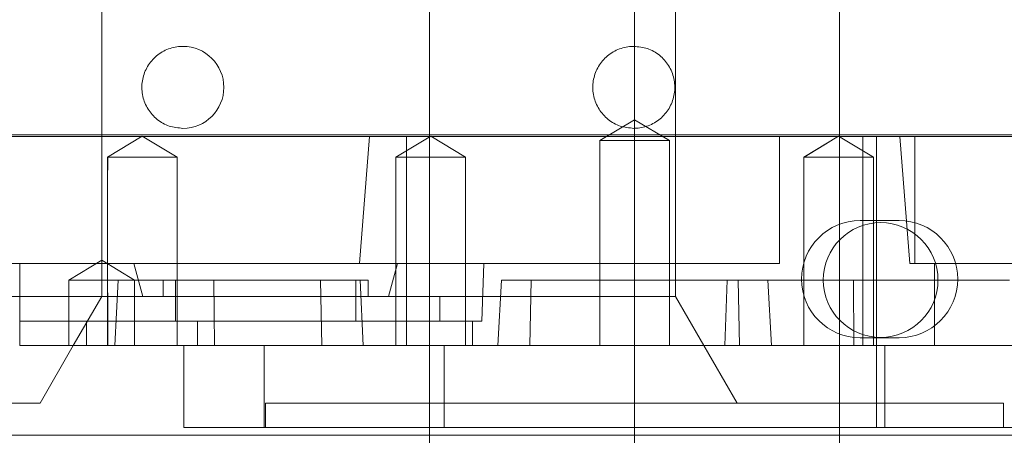
# Paper-space layout 'sales side' of a CAD drawing. Units: inches. Extents: x 0.1 to 10.4, y -0.4 to 7.6.
# Drawn here: x 6.6 to 6.7, y 2 to 2.1 of the extents above; entities that cross this region are included whole.
import ezdxf

# ---------------------------------------------------------------- set-up
doc = ezdxf.new("R2010")
doc.units = ezdxf.units.IN
doc.header["$MEASUREMENT"] = 0

psp = doc.layouts.new('sales side')

# ---------------------------------------------------------------- linework, layer by layer
at = {"lineweight": 0}
for p, q in [((6.671526, 2.175726), (6.671526, 2.033994)), ((6.651841, 2.174152), (6.651841, 2.035569)), ((6.651841, 2.174152), (6.651841, 2.035569)), ((6.671526, 2.035569), (6.671526, 2.174152)), ((6.691211, 2.035569), (6.691211, 2.174152)), ((6.691211, 2.035569), (6.691211, 2.174152)), ((6.651841, 2.171789), (6.651841, 2.037931)), ((6.651841, 2.171789), (6.651841, 2.037931)), ((6.691211, 2.037931), (6.691211, 2.171789)), ((6.691211, 2.037931), (6.691211, 2.171789)), ((6.620345, 2.063522), (6.620345, 2.10486)), ((6.675463, 2.063522), (6.675463, 2.10486)), ((6.671526, 2.065139), (6.66818, 2.063128)), ((6.671526, 2.065139), (6.66818, 2.063128)), ((6.674873, 2.063128), (6.671526, 2.065139)), ((6.674873, 2.063128), (6.671526, 2.065139)), ((6.620345, 2.063522), (6.620345, 2.051317)), ((6.624241, 2.063564), (6.620895, 2.061553)), ((6.624241, 2.063564), (6.620895, 2.061553)), ((6.627588, 2.061553), (6.624241, 2.063564)), ((6.627588, 2.061553), (6.624241, 2.063564)), ((6.648594, 2.061553), (6.65194, 2.063564)), ((6.65194, 2.063564), (6.655287, 2.061553)), ((6.675463, 2.051317), (6.675463, 2.063522)), ((6.685447, 2.051317), (6.685447, 2.063522)), ((6.687766, 2.061553), (6.691113, 2.063564)), ((6.691113, 2.063564), (6.694459, 2.061553)), ((6.694755, 2.035569), (6.694755, 2.063522)), ((6.698435, 2.063522), (6.698435, 2.051317)), ((6.66818, 2.063128), (6.674873, 2.063128)), ((6.66818, 2.063128), (6.66818, 2.043443)), ((6.674873, 2.043443), (6.674873, 2.063128)), ((6.690276, 2.063061), (6.687822, 2.061553)), ((6.690276, 2.063061), (6.687822, 2.061553)), ((6.620895, 2.061553), (6.627588, 2.061553)), ((6.620895, 2.043443), (6.620895, 2.061553)), ((6.620951, 2.061553), (6.620895, 2.058998)), ((6.620951, 2.061553), (6.620895, 2.058998)), ((6.627588, 2.061553), (6.627588, 2.043443)), ((6.648594, 2.043443), (6.648594, 2.061553)), ((6.655287, 2.061553), (6.655287, 2.043443)), ((6.687766, 2.061553), (6.694459, 2.061553)), ((6.687766, 2.043443), (6.687766, 2.061553)), ((6.694459, 2.061553), (6.694459, 2.043443)), ((6.696928, 2.055456), (6.693178, 2.055456)), ((6.620895, 2.053598), (6.620951, 2.043443)), ((6.620895, 2.053598), (6.620951, 2.043443)), ((6.620345, 2.051635), (6.617196, 2.049742)), ((6.620345, 2.051635), (6.617196, 2.049742)), ((6.623495, 2.049742), (6.620345, 2.051635)), ((6.623495, 2.049742), (6.620345, 2.051635)), ((6.620345, 2.048167), (6.620345, 2.051317)), ((6.623438, 2.051317), (6.624282, 2.048167)), ((6.623438, 2.051317), (6.624282, 2.048167)), ((6.64511, 2.051317), (6.648748, 2.051317)), ((6.647904, 2.048167), (6.648748, 2.051317)), ((6.648748, 2.051317), (6.657057, 2.051317)), ((6.657057, 2.051317), (6.656857, 2.045805)), ((6.657057, 2.051317), (6.656857, 2.045805)), ((6.657057, 2.051317), (6.685447, 2.051317)), ((6.675463, 2.051317), (6.675463, 2.048167)), ((6.617196, 2.049742), (6.621927, 2.049742)), ((6.617196, 2.043443), (6.617196, 2.049742)), ((6.621607, 2.043443), (6.621927, 2.049742)), ((6.621607, 2.043443), (6.621927, 2.049742)), ((6.621927, 2.049742), (6.641369, 2.049742)), ((6.623495, 2.049742), (6.623495, 2.043443)), ((6.626251, 2.048167), (6.626251, 2.049742)), ((6.627432, 2.049742), (6.627432, 2.045805)), ((6.631108, 2.049742), (6.631193, 2.043443)), ((6.631108, 2.049742), (6.631193, 2.043443)), ((6.641474, 2.043443), (6.641369, 2.049742)), ((6.641369, 2.049742), (6.645172, 2.049742)), ((6.641474, 2.043443), (6.641369, 2.049742)), ((6.644755, 2.045805), (6.644755, 2.049742)), ((6.645445, 2.043443), (6.645172, 2.049742)), ((6.645172, 2.049742), (6.645936, 2.049742)), ((6.645445, 2.043443), (6.645172, 2.049742)), ((6.645936, 2.049742), (6.645936, 2.048167)), ((6.658397, 2.043443), (6.658726, 2.049742)), ((6.658726, 2.049742), (6.684327, 2.049742)), ((6.661449, 2.043443), (6.661582, 2.049742)), ((6.661449, 2.043443), (6.661582, 2.049742)), ((6.680188, 2.043443), (6.680408, 2.049742)), ((6.680188, 2.043443), (6.680408, 2.049742)), ((6.681471, 2.049742), (6.681604, 2.043443)), ((6.681471, 2.049742), (6.681604, 2.043443)), ((6.684656, 2.043443), (6.684327, 2.049742)), ((6.684327, 2.049742), (6.707527, 2.049742)), ((6.692581, 2.043443), (6.69254, 2.049742)), ((6.692581, 2.043443), (6.69254, 2.049742)), ((6.603989, 2.048167), (6.652808, 2.048167)), ((6.620345, 2.048167), (6.617618, 2.043443)), ((6.675463, 2.048167), (6.652808, 2.048167)), ((6.652808, 2.045805), (6.652808, 2.048167)), ((6.652808, 2.045805), (6.652808, 2.048167)), ((6.675463, 2.048167), (6.681373, 2.037931)), ((6.612471, 2.045805), (6.618902, 2.045805)), ((6.629562, 2.045805), (6.618902, 2.045805)), ((6.618902, 2.045805), (6.618902, 2.043443)), ((6.629562, 2.043443), (6.629562, 2.045805)), ((6.655958, 2.045805), (6.629562, 2.045805)), ((6.655958, 2.045805), (6.655958, 2.043443)), ((6.656857, 2.045805), (6.655958, 2.045805)), ((6.635935, 2.035569), (6.635935, 2.043443)), ((6.653246, 2.043443), (6.653246, 2.035569)), ((6.693178, 2.044206), (6.696928, 2.044206)), ((6.713422, 2.043443), (6.700339, 2.043443)), ((6.636093, 2.037931), (6.636093, 2.035569)), ((6.706959, 2.035569), (6.706959, 2.037931)), ((6.651841, 2.034855), (6.651841, 2.033994)), ((6.651841, 2.034855), (6.651841, 2.033994)), ((6.671526, 2.033994), (6.671526, 2.034855)), ((6.691211, 2.033994), (6.691211, 2.034855)), ((6.691211, 2.033994), (6.691211, 2.034855))]:
    psp.add_line(p, q, dxfattribs=at)
at = {"lineweight": 15}
for p, q in [((6.737373, 2.063522), (6.606041, 2.063522)), ((6.73722, 2.063679), (6.606193, 2.063679)), ((6.64511, 2.051317), (6.646053, 2.063522)), ((6.64511, 2.051317), (6.646053, 2.063522)), ((6.649606, 2.043443), (6.649606, 2.063522)), ((6.693447, 2.043443), (6.693447, 2.063522)), ((6.697, 2.063522), (6.697943, 2.051317)), ((6.697, 2.063522), (6.697943, 2.051317)), ((6.64511, 2.051317), (6.609681, 2.051317)), ((6.612471, 2.051317), (6.612471, 2.043443)), ((6.697943, 2.051317), (6.734948, 2.051317)), ((6.700339, 2.043443), (6.700339, 2.051317)), ((6.612471, 2.043443), (6.649606, 2.043443)), ((6.617618, 2.043443), (6.614435, 2.037931)), ((6.628219, 2.043443), (6.628219, 2.035569)), ((6.628219, 2.043443), (6.628219, 2.035569)), ((6.649606, 2.043443), (6.693447, 2.043443)), ((6.700339, 2.043443), (6.693447, 2.043443)), ((6.695542, 2.043443), (6.695542, 2.035569)), ((6.588704, 2.037931), (6.614435, 2.037931)), ((6.628219, 2.035569), (6.695542, 2.035569)), ((6.651841, 2.035569), (6.651841, 2.034855)), ((6.651841, 2.035569), (6.651841, 2.034855)), ((6.671526, 2.034855), (6.671526, 2.035569)), ((6.691211, 2.034855), (6.691211, 2.035569)), ((6.691211, 2.034855), (6.691211, 2.035569)), ((6.710157, 2.035569), (6.695542, 2.035569))]:
    psp.add_line(p, q, dxfattribs=at)
at = {"lineweight": 0}
psp.add_circle((6.695148, 2.049742), 0.005512, dxfattribs=at)
at = {"lineweight": 15}
psp.add_arc((6.628141, 2.068246), 0.003937, 270, 90, dxfattribs=at)
at = {"lineweight": 0}
for centre, start, end in [((6.693178, 2.049831), 90, 270), ((6.696928, 2.049831), 270, 90)]:
    psp.add_arc(centre, 0.005625, start, end, dxfattribs=at)
at = {"lineweight": 15}
for points, knots in [([(6.628141, 2.064309), (6.627698, 2.064353), (6.626812, 2.06444), (6.625634, 2.065118), (6.624738, 2.066118), (6.624226, 2.067366), (6.624155, 2.068711), (6.624534, 2.070003), (6.625319, 2.071099), (6.626421, 2.071869), (6.627424, 2.07216), (6.628002, 2.072179), (6.628141, 2.072183)], [0, 0, 0, 0, 0.107372, 0.214745, 0.322117, 0.42949, 0.536862, 0.644235, 0.751607, 0.85898, 0.966352, 1, 1, 1, 1]), ([(6.628141, 2.064309), (6.627698, 2.064353), (6.626812, 2.06444), (6.625634, 2.065118), (6.624738, 2.066118), (6.624226, 2.067366), (6.624155, 2.068711), (6.624534, 2.070003), (6.625319, 2.071099), (6.626421, 2.071869), (6.627424, 2.07216), (6.628002, 2.072179), (6.628141, 2.072183)], [0, 0, 0, 0, 0.107372, 0.214745, 0.322117, 0.42949, 0.536862, 0.644235, 0.751607, 0.85898, 0.966352, 1, 1, 1, 1]), ([(6.671448, 2.064309), (6.671005, 2.064353), (6.67012, 2.06444), (6.668941, 2.065118), (6.668045, 2.066118), (6.667533, 2.067366), (6.667462, 2.068711), (6.667841, 2.070003), (6.668626, 2.071099), (6.669728, 2.071869), (6.670731, 2.07216), (6.67131, 2.072179), (6.671448, 2.072183)], [0, 0, 0, 0, 0.107372, 0.214745, 0.322117, 0.42949, 0.536862, 0.644235, 0.751607, 0.85898, 0.966352, 1, 1, 1, 1]), ([(6.671448, 2.064309), (6.671005, 2.064353), (6.67012, 2.06444), (6.668941, 2.065118), (6.668045, 2.066118), (6.667533, 2.067366), (6.667462, 2.068711), (6.667841, 2.070003), (6.668626, 2.071099), (6.669728, 2.071869), (6.670731, 2.07216), (6.67131, 2.072179), (6.671448, 2.072183)], [0, 0, 0, 0, 0.107372, 0.214745, 0.322117, 0.42949, 0.536862, 0.644235, 0.751607, 0.85898, 0.966352, 1, 1, 1, 1]), ([(6.671448, 2.072183), (6.67189, 2.07214), (6.672776, 2.072052), (6.673954, 2.071374), (6.67485, 2.070374), (6.675362, 2.069126), (6.675433, 2.067782), (6.675055, 2.066489), (6.674269, 2.065393), (6.673167, 2.064623), (6.672164, 2.064332), (6.671586, 2.064314), (6.671448, 2.064309)], [0, 0, 0, 0, 0.107372, 0.214745, 0.322117, 0.42949, 0.536862, 0.644235, 0.751607, 0.85898, 0.966352, 1, 1, 1, 1]), ([(6.671448, 2.072183), (6.67189, 2.07214), (6.672776, 2.072052), (6.673954, 2.071374), (6.67485, 2.070374), (6.675362, 2.069126), (6.675433, 2.067782), (6.675055, 2.066489), (6.674269, 2.065393), (6.673167, 2.064623), (6.672164, 2.064332), (6.671586, 2.064314), (6.671448, 2.064309)], [0, 0, 0, 0, 0.107372, 0.214745, 0.322117, 0.42949, 0.536862, 0.644235, 0.751607, 0.85898, 0.966352, 1, 1, 1, 1]), ([(6.590767, 2.034855), (6.590835, 2.034855), (6.590987, 2.034855), (6.592339, 2.034855), (6.594715, 2.034855), (6.598082, 2.034855), (6.602408, 2.034855), (6.60761, 2.034855), (6.613632, 2.034855), (6.62043, 2.034855), (6.627893, 2.034855), (6.635938, 2.034855), (6.644485, 2.034855), (6.65341, 2.034855), (6.662611, 2.034855), (6.67198, 2.034855), (6.681395, 2.034855), (6.690745, 2.034855), (6.699905, 2.034855), (6.708767, 2.034855), (6.717229, 2.034855), (6.725162, 2.034855), (6.732492, 2.034855), (6.73769, 2.034855), (6.74087, 2.034855), (6.741946, 2.034855), (6.742332, 2.034855)], [0, 0, 0, 0, 0.036331, 0.080322, 0.124453, 0.168445, 0.212429, 0.256553, 0.300538, 0.344754, 0.38911, 0.433327, 0.477839, 0.522491, 0.567005, 0.611849, 0.656835, 0.701681, 0.746874, 0.792209, 0.837404, 0.883005, 0.928749, 0.974359, 0.990815, 1, 1, 1, 1]), ([(6.590767, 2.034855), (6.590835, 2.034855), (6.590987, 2.034855), (6.592339, 2.034855), (6.594715, 2.034855), (6.598082, 2.034855), (6.602408, 2.034855), (6.60761, 2.034855), (6.613632, 2.034855), (6.62043, 2.034855), (6.627893, 2.034855), (6.635938, 2.034855), (6.644485, 2.034855), (6.65341, 2.034855), (6.662611, 2.034855), (6.67198, 2.034855), (6.681395, 2.034855), (6.690745, 2.034855), (6.699905, 2.034855), (6.708767, 2.034855), (6.717229, 2.034855), (6.725162, 2.034855), (6.732492, 2.034855), (6.73769, 2.034855), (6.74087, 2.034855), (6.741946, 2.034855), (6.742332, 2.034855)], [0, 0, 0, 0, 0.036331, 0.080322, 0.124453, 0.168445, 0.212429, 0.256553, 0.300538, 0.344754, 0.38911, 0.433327, 0.477839, 0.522491, 0.567005, 0.611849, 0.656835, 0.701681, 0.746874, 0.792209, 0.837404, 0.883005, 0.928749, 0.974359, 0.990815, 1, 1, 1, 1])]:
    psp.add_open_spline(points, degree=3, knots=knots, dxfattribs=at)
at = {"lineweight": 0}
for points, knots in [([(6.648594, 2.061553), (6.64864, 2.061553), (6.648737, 2.061553), (6.649513, 2.061553), (6.650643, 2.061553), (6.65194, 2.061553), (6.653237, 2.061553), (6.654367, 2.061553), (6.655143, 2.061553), (6.65524, 2.061553), (6.655287, 2.061553)], [0, 0, 0, 0, 0.120043, 0.249977, 0.379927, 0.499987, 0.620043, 0.749992, 0.879942, 1, 1, 1, 1]), ([(6.648594, 2.061553), (6.64864, 2.061553), (6.648737, 2.061553), (6.649513, 2.061553), (6.650643, 2.061553), (6.65194, 2.061553), (6.653237, 2.061553), (6.654367, 2.061553), (6.655143, 2.061553), (6.65524, 2.061553), (6.655287, 2.061553)], [0, 0, 0, 0, 0.120043, 0.249977, 0.379927, 0.499987, 0.620043, 0.749992, 0.879942, 1, 1, 1, 1]), ([(6.636093, 2.037931), (6.636155, 2.037931), (6.636294, 2.037931), (6.637543, 2.037931), (6.639774, 2.037931), (6.642949, 2.037931), (6.646899, 2.037931), (6.651587, 2.037931), (6.656797, 2.037931), (6.662474, 2.037931), (6.668356, 2.037931), (6.674381, 2.037931), (6.680272, 2.037931), (6.685967, 2.037931), (6.691202, 2.037931), (6.695924, 2.037931), (6.699913, 2.037931), (6.703134, 2.037931), (6.705352, 2.037931), (6.706711, 2.037931), (6.706876, 2.037931), (6.706959, 2.037931)], [0, 0, 0, 0, 0.042585, 0.09551, 0.149969, 0.202894, 0.257353, 0.310278, 0.364737, 0.417661, 0.472121, 0.525045, 0.579505, 0.632429, 0.686888, 0.739813, 0.794272, 0.847197, 0.901656, 0.950239, 1, 1, 1, 1]), ([(6.636093, 2.037931), (6.636155, 2.037931), (6.636294, 2.037931), (6.637543, 2.037931), (6.639774, 2.037931), (6.642949, 2.037931), (6.646899, 2.037931), (6.651587, 2.037931), (6.656797, 2.037931), (6.662474, 2.037931), (6.668356, 2.037931), (6.674381, 2.037931), (6.680272, 2.037931), (6.685967, 2.037931), (6.691202, 2.037931), (6.695924, 2.037931), (6.699913, 2.037931), (6.703134, 2.037931), (6.705352, 2.037931), (6.706711, 2.037931), (6.706876, 2.037931), (6.706959, 2.037931)], [0, 0, 0, 0, 0.042585, 0.09551, 0.149969, 0.202894, 0.257353, 0.310278, 0.364737, 0.417661, 0.472121, 0.525045, 0.579505, 0.632429, 0.686888, 0.739813, 0.794272, 0.847197, 0.901656, 0.950239, 1, 1, 1, 1])]:
    psp.add_open_spline(points, degree=3, knots=knots, dxfattribs=at)

doc.saveas('drawing.dxf')
